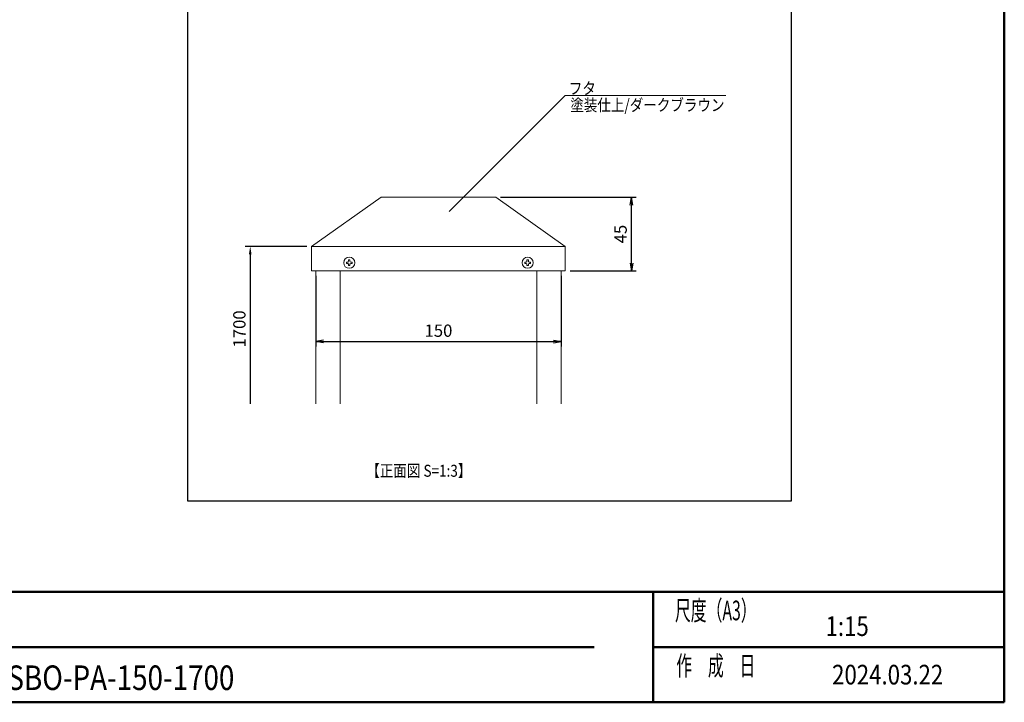
# Model space of a CAD drawing. Extents: x -8773 to -2458, y -4806 to -336.
# Drawn here: x -5615 to -2608, y -4633 to -2549 of the extents above; entities that cross this region are included whole.
import ezdxf
from ezdxf.enums import TextEntityAlignment as Align

# ---------------------------------------------------------------- set-up
doc = ezdxf.new("R2010")
doc.units = 0
doc.header["$LTSCALE"] = 20
doc.layers.get('0').update_dxf_attribs({"linetype": 'CONTINUOUS'})
for name, color, linetype, lineweight in [('AM_0', 7, 'CONTINUOUS', 50), ('AM_1', 41, 'CONTINUOUS', 50), ('AM_5', 3, 'CONTINUOUS', 25), ('AM_6', 2, 'CONTINUOUS', 9), ('一般', 7, 'CONTINUOUS', 25)]:
    doc.layers.add(name, color=color, linetype=linetype, lineweight=lineweight)
doc.layers.add('AM_VIEWS', color=1, linetype='CONTINUOUS', lineweight=25, plot=False)
doc.styles.get("Standard").update_dxf_attribs({"font": 'romans.shx', "width": 0.83, "bigfont": 'extfont.shx'})

# ---------------------------------------------------------------- blocks, each defined once
blk = doc.blocks.new('PS_A3')
at = {"layer": 'AM_1'}
for p in [(195, 123.5), (-195, -138.5)]:
    blk.add_line(p, (195, -138.5), dxfattribs=at)
blk = doc.blocks.new('PS_承認図(A3)')
at = {"layer": 'AM_0'}
blk.add_line((-71.5, 22.5), (-71.5, 0), dxfattribs=at)
at = {"layer": 'AM_1'}
for p, q in [((-390, 22.5), (0, 22.5)), ((-203, 11.25), (-83.5, 11.25)), ((-71.5, 11.25), (0, 11.25))]:
    blk.add_line(p, q, dxfattribs=at)
at = {"layer": 'AM_6', "char_height": 4, "attachment_point": 5}
for s, insert in [('\\T1.4;\\W0.59;尺度（A3）', (-58.75, 18.69)), ('\\T1.4;\\W0.59;作\u3000成\u3000日', (-58.75, 7.44))]:
    blk.add_mtext(s, dxfattribs=dict(at, insert=insert))
at = {"layer": 'AM_6', "width": 0.83}
for tag, height, p in [('SAKUSEI{6.5}', 4, (-179.5, 18.75)), ('ZUMEI1{16.8}', 3.2, (-306.5, 16.25)), ('SZUBAN{9}', 4, (-74, 17.5)), ('SKAIBAN{2}', 4, (-32, 17.5)), ('SYUSEI1{6.5}', 4, (-179.5, 11.25)), ('ZUMEI2{16.8}', 3.2, (-306.5, 5)), ('SYUSEI2{6.5}', 4, (-179.5, 3.75)), ('ZUBAN{7.2}', 5, (-74, 5)), ('KAIBAN{2}', 5, (-32, 5))]:
    blk.add_attdef(tag, text='', height=height, dxfattribs=at).set_placement(p, align=Align.MIDDLE_LEFT)
for tag, p in [('PAGE{2}', (-13, 15.25)), ('GEN-TITLE-SCA', (-203.75, 7)), ('TANTO{5}', (-140.5, 7)), ('SAKUZU{5}', (-119.5, 7)), ('KENZU{5}', (-98.5, 7)), ('TOTALPAGE{2}', (-13, 7.25))]:
    blk.add_attdef(tag, text='', height=4, dxfattribs=at).set_placement(p, align=Align.MIDDLE_CENTER)
blk = doc.blocks.new('_Open')
at = {"color": 0, "linetype": 'ByBlock', "lineweight": -2}
for p, q in [((-1, 0.17), (0, 0)), ((-1, -0.17), (0, 0)), ((0, 0), (-1, 0))]:
    blk.add_line(p, q, dxfattribs=at)
blk = doc.blocks.new('グループ-43')
at = {"layer": 'AM_0', "color": 7, "linetype": 'Continuous', "lineweight": 18}
for p, q in [((417.06, -131.59), (417.9, -131.58)), ((417.06, -131.59), (417.06, -132.44)), ((418.24, -131.42), (417.9, -131.58)), ((418.24, -131.42), (418.4, -131.08)), ((418.4, -131.08), (418.41, -130.24)), ((418.41, -130.24), (419.26, -130.24)), ((419.27, -131.08), (419.26, -130.24)), ((419.43, -131.42), (419.27, -131.08)), ((419.43, -131.42), (419.77, -131.58)), ((420.61, -131.59), (419.77, -131.58)), ((420.61, -131.59), (420.61, -132.44)), ((417.06, -132.44), (417.9, -132.45)), ((418.24, -132.61), (417.9, -132.45)), ((418.24, -132.61), (418.4, -132.95)), ((418.41, -133.79), (418.4, -132.95)), ((418.41, -133.79), (419.26, -133.79)), ((419.26, -133.79), (419.27, -132.95)), ((419.43, -132.61), (419.27, -132.95)), ((419.43, -132.61), (419.77, -132.45)), ((420.61, -132.44), (419.77, -132.45))]:
    blk.add_line(p, q, dxfattribs=at)
blk = doc.blocks.new('グループ-32')
at = {"layer": 'AM_0', "color": 7, "linetype": 'Continuous', "lineweight": 18}
for p, q in [((308.06, -131.59), (308.9, -131.58)), ((308.06, -131.59), (308.06, -132.44)), ((309.24, -131.42), (308.9, -131.58)), ((309.24, -131.42), (309.4, -131.08)), ((309.4, -131.08), (309.41, -130.24)), ((310.26, -130.24), (309.41, -130.24)), ((310.27, -131.08), (310.26, -130.24)), ((310.43, -131.42), (310.27, -131.08)), ((310.43, -131.42), (310.77, -131.58)), ((311.61, -131.59), (310.77, -131.58)), ((311.61, -131.59), (311.61, -132.44)), ((308.06, -132.44), (308.9, -132.45)), ((309.24, -132.61), (308.9, -132.45)), ((309.24, -132.61), (309.4, -132.95)), ((309.41, -133.79), (309.4, -132.95)), ((310.26, -133.79), (309.41, -133.79)), ((310.26, -133.79), (310.27, -132.95)), ((310.43, -132.61), (310.27, -132.95)), ((310.43, -132.61), (310.77, -132.45)), ((311.61, -132.44), (310.77, -132.45))]:
    blk.add_line(p, q, dxfattribs=at)

msp = doc.modelspace()

# ---------------------------------------------------------------- linework, layer by layer
at = {"layer": 'AM_5'}
for p, q in [((-4146.3, -3091.3), (-3732, -3091.3)), ((-3747, -3292.3), (-3747, -3115.3)), ((-4738.8, -3241.3), (-4926.3, -3241.3)), ((-4911.3, -3265.3), (-4911.3, -3721.6)), ((-4711.3, -3331.3), (-4711.3, -3546.6)), ((-3961.3, -3331.3), (-3961.3, -3546.6)), ((-3933.8, -3316.3), (-3732, -3316.3)), ((-4687.3, -3531.6), (-3985.3, -3531.6))]:
    msp.add_line(p, q, dxfattribs=at)
msp.add_solid([(-4907.3, -3265.3), (-4915.3, -3265.3), (-4911.3, -3241.3)], dxfattribs=at)
at = {"layer": 'AM_VIEWS'}
for p, q in [((-5102, -4019.3), (-5102, -1023.7)), ((-3258.7, -1023.7), (-3258.7, -4019.3)), ((-3258.7, -4019.3), (-5102, -4019.3))]:
    msp.add_line(p, q, dxfattribs=at)
at = {"layer": '一般', "color": 7, "linetype": 'Continuous', "lineweight": 9}
for p, q in [((-4304, -3135), (-3949.2, -2780.2)), ((-3949.2, -2780.2), (-3458.8, -2780.2))]:
    msp.add_line(p, q, dxfattribs=at)
at = {"layer": '一般', "color": 7, "linetype": 'Continuous', "lineweight": 18}
for p, q in [((-4511.3, -3091.3), (-4723.8, -3241.3)), ((-4511.3, -3091.3), (-4161.3, -3091.3)), ((-3948.8, -3241.3), (-4161.3, -3091.3)), ((-4723.8, -3241.3), (-4723.8, -3316.3)), ((-4723.8, -3241.3), (-3948.8, -3241.3)), ((-4716.3, -3241.3), (-3956.3, -3241.3)), ((-3948.8, -3316.3), (-3948.8, -3241.3)), ((-4723.8, -3316.3), (-3948.8, -3316.3)), ((-4711.3, -3721.6), (-4711.3, -3316.3)), ((-4636.3, -3721.6), (-4636.3, -3316.3)), ((-4036.3, -3316.3), (-4036.3, -3721.6)), ((-3961.3, -3316.3), (-3961.3, -3721.6))]:
    msp.add_line(p, q, dxfattribs=at)

# ---------------------------------------------------------------- block references
at = {"layer": 'AM_0', "lineweight": 0, "xscale": 15, "yscale": 15, "zscale": 15}
msp.add_blockref('PS_A3', (-5532.9, -2555.7), dxfattribs=at)
at = {"layer": 'AM_0', "lineweight": 0}
ref = msp.add_blockref('PS_承認図(A3)', (-2607.9, -4633.2), dxfattribs=dict(at, xscale=15, yscale=15, zscale=15))
ref.add_attrib('ZUMEI2{16.8}', 'SBO-PA-150-1700', dxfattribs={"layer": 'AM_6', "height": 75, "width": 0.83}).set_placement((-5652.9, -4558.2), align=Align.MIDDLE_LEFT)
ref.add_attrib('GEN-TITLE-SCA', '1:15', dxfattribs={"layer": 'AM_6', "height": 60, "width": 0.83}).set_placement((-3087.9, -4400.7), align=Align.MIDDLE_CENTER)
at = {"layer": 'AM_5', "xscale": 24, "yscale": 24, "zscale": 24}
for p, rotation in [((-3747, -3091.3), 90.00000000029239), ((-3747, -3316.3), 270.0000000002924), ((-4711.3, -3531.6), 180)]:
    msp.add_blockref('_Open', p, dxfattribs=dict(at, rotation=rotation))
msp.add_blockref('_Open', (-3961.3, -3531.6), dxfattribs=at)

# ---------------------------------------------------------------- texts
at = {"layer": 'AM_5', "color": 2, "char_height": 37.5, "attachment_point": 5, "rotation": 90}
for s, insert in [('45', (-3775.1, -3203.8)), ('1700', (-4939.5, -3493.4))]:
    msp.add_mtext(s, dxfattribs=dict(at, insert=insert))
at = {"layer": 'AM_5', "color": 2, "insert": (-4336.3, -3503.5), "char_height": 37.5, "attachment_point": 5}
msp.add_mtext('150', dxfattribs=at)
at = {"layer": 'AM_6', "width": 0.83}
msp.add_text('2024.03.22', height=60, dxfattribs=at).set_placement((-2964.2, -4548.8), align=Align.MIDDLE_CENTER)
at = {"layer": '一般', "color": 7, "linetype": 'Continuous', "width": 0.83}
for s, height, p in [('フタ', 36.52, (-3938, -2777.3)), ('塗装仕上/ダークブラウン', 36.525, (-3933.7, -2828.1)), ('【正面図 S=1:3】', 36.525, (-4556.8, -3944.6))]:
    msp.add_text(s, height=height, dxfattribs=at).set_placement(p)

# ---------------------------------------------------------------- next in the draw order: wipeouts: each hides what was drawn before it
at = {"color": 255, "linetype": 'Continuous', "lineweight": 18}
for points in [[(-4596.8, -3303.3), (-4597.1, -3303.6), (-4597.4, -3303.9), (-4597.7, -3304.1), (-4598.1, -3304.4), (-4598.4, -3304.7), (-4598.7, -3304.9), (-4599.1, -3305.2), (-4599.4, -3305.4), (-4599.8, -3305.6), (-4600.1, -3305.9), (-4600.5, -3306.1), (-4600.8, -3306.3), (-4601.2, -3306.5), (-4601.6, -3306.6), (-4602, -3306.8), (-4602.3, -3307), (-4602.7, -3307.1), (-4603.1, -3307.3), (-4603.5, -3307.4), (-4603.9, -3307.5), (-4604.3, -3307.7), (-4604.7, -3307.8), (-4605.1, -3307.9), (-4605.5, -3307.9), (-4605.9, -3308), (-4606.3, -3308.1), (-4606.8, -3308.1), (-4607.2, -3308.2), (-4607.6, -3308.2), (-4608, -3308.2), (-4608.4, -3308.3), (-4608.8, -3308.3), (-4609.2, -3308.3), (-4609.7, -3308.2), (-4610.1, -3308.2), (-4610.5, -3308.2), (-4610.9, -3308.1), (-4611.3, -3308.1), (-4611.7, -3308), (-4612.1, -3307.9), (-4612.5, -3307.9), (-4613, -3307.8), (-4613.4, -3307.7), (-4613.8, -3307.5), (-4614.2, -3307.4), (-4614.5, -3307.3), (-4614.9, -3307.1), (-4615.3, -3307), (-4615.7, -3306.8), (-4616.1, -3306.6), (-4616.5, -3306.5), (-4616.8, -3306.3), (-4617.2, -3306.1), (-4617.6, -3305.9), (-4617.9, -3305.6), (-4618.3, -3305.4), (-4618.6, -3305.2), (-4618.9, -3304.9), (-4619.3, -3304.7), (-4619.6, -3304.4), (-4619.9, -3304.1), (-4620.2, -3303.9), (-4620.5, -3303.6), (-4620.8, -3303.3), (-4621.1, -3303), (-4621.4, -3302.7), (-4621.7, -3302.4), (-4621.9, -3302.1), (-4622.2, -3301.7), (-4622.5, -3301.4), (-4622.7, -3301.1), (-4622.9, -3300.7), (-4623.2, -3300.4), (-4623.4, -3300), (-4623.6, -3299.7), (-4623.8, -3299.3), (-4624, -3298.9), (-4624.2, -3298.6), (-4624.3, -3298.2), (-4624.5, -3297.8), (-4624.7, -3297.4), (-4624.8, -3297), (-4624.9, -3296.6), (-4625.1, -3296.2), (-4625.2, -3295.8), (-4625.3, -3295.4), (-4625.4, -3295), (-4625.5, -3294.6), (-4625.6, -3294.2), (-4625.6, -3293.8), (-4625.7, -3293.4), (-4625.7, -3293), (-4625.8, -3292.5), (-4625.8, -3292.1), (-4625.8, -3291.7), (-4625.8, -3291.3), (-4625.8, -3290.9), (-4625.8, -3290.5), (-4625.8, -3290), (-4625.7, -3289.6), (-4625.7, -3289.2), (-4625.6, -3288.8), (-4625.6, -3288.4), (-4625.5, -3288), (-4625.4, -3287.6), (-4625.3, -3287.2), (-4625.2, -3286.8), (-4625.1, -3286.4), (-4624.9, -3286), (-4624.8, -3285.6), (-4624.7, -3285.2), (-4624.5, -3284.8), (-4624.3, -3284.4), (-4624.2, -3284), (-4624, -3283.7), (-4623.8, -3283.3), (-4623.6, -3282.9), (-4623.4, -3282.6), (-4623.2, -3282.2), (-4622.9, -3281.9), (-4622.7, -3281.5), (-4622.5, -3281.2), (-4622.2, -3280.9), (-4621.9, -3280.5), (-4621.7, -3280.2), (-4621.4, -3279.9), (-4621.1, -3279.6), (-4620.8, -3279.3), (-4620.5, -3279), (-4620.2, -3278.7), (-4619.9, -3278.4), (-4619.6, -3278.2), (-4619.3, -3277.9), (-4618.9, -3277.7), (-4618.6, -3277.4), (-4618.3, -3277.2), (-4617.9, -3277), (-4617.6, -3276.7), (-4617.2, -3276.5), (-4616.8, -3276.3), (-4616.5, -3276.1), (-4616.1, -3276), (-4615.7, -3275.8), (-4615.3, -3275.6), (-4614.9, -3275.5), (-4614.5, -3275.3), (-4614.2, -3275.2), (-4613.8, -3275.1), (-4613.4, -3274.9), (-4613, -3274.8), (-4612.5, -3274.7), (-4612.1, -3274.7), (-4611.7, -3274.6), (-4611.3, -3274.5), (-4610.9, -3274.5), (-4610.5, -3274.4), (-4610.1, -3274.4), (-4609.7, -3274.3), (-4609.2, -3274.3), (-4608.8, -3274.3), (-4608.4, -3274.3), (-4608, -3274.3), (-4607.6, -3274.4), (-4607.2, -3274.4), (-4606.8, -3274.5), (-4606.3, -3274.5), (-4605.9, -3274.6), (-4605.5, -3274.7), (-4605.1, -3274.7), (-4604.7, -3274.8), (-4604.3, -3274.9), (-4603.9, -3275.1), (-4603.5, -3275.2), (-4603.1, -3275.3), (-4602.7, -3275.5), (-4602.3, -3275.6), (-4602, -3275.8), (-4601.6, -3276), (-4601.2, -3276.1), (-4600.8, -3276.3), (-4600.5, -3276.5), (-4600.1, -3276.7), (-4599.8, -3277), (-4599.4, -3277.2), (-4599.1, -3277.4), (-4598.7, -3277.7), (-4598.4, -3277.9), (-4598.1, -3278.2), (-4597.7, -3278.4), (-4597.4, -3278.7), (-4597.1, -3279), (-4596.8, -3279.3), (-4596.5, -3279.6), (-4596.3, -3279.9), (-4596, -3280.2), (-4595.7, -3280.5), (-4595.5, -3280.9), (-4595.2, -3281.2), (-4595, -3281.5), (-4594.7, -3281.9), (-4594.5, -3282.2), (-4594.3, -3282.6), (-4594.1, -3282.9), (-4593.9, -3283.3), (-4593.7, -3283.7), (-4593.5, -3284), (-4593.3, -3284.4), (-4593.2, -3284.8), (-4593, -3285.2), (-4592.9, -3285.6), (-4592.7, -3286), (-4592.6, -3286.4), (-4592.5, -3286.8), (-4592.4, -3287.2), (-4592.3, -3287.6), (-4592.2, -3288), (-4592.1, -3288.4), (-4592, -3288.8), (-4592, -3289.2), (-4591.9, -3289.6), (-4591.9, -3290), (-4591.9, -3290.5), (-4591.9, -3290.9), (-4591.9, -3291.3), (-4591.9, -3291.7), (-4591.9, -3292.1), (-4591.9, -3292.5), (-4591.9, -3293), (-4592, -3293.4), (-4592, -3293.8), (-4592.1, -3294.2), (-4592.2, -3294.6), (-4592.3, -3295), (-4592.4, -3295.4), (-4592.5, -3295.8), (-4592.6, -3296.2), (-4592.7, -3296.6), (-4592.9, -3297), (-4593, -3297.4), (-4593.2, -3297.8), (-4593.3, -3298.2), (-4593.5, -3298.6), (-4593.7, -3298.9), (-4593.9, -3299.3), (-4594.1, -3299.7), (-4594.3, -3300), (-4594.5, -3300.4), (-4594.7, -3300.7), (-4595, -3301.1), (-4595.2, -3301.4), (-4595.5, -3301.7), (-4595.7, -3302.1), (-4596, -3302.4), (-4596.3, -3302.7), (-4596.5, -3303)], [(-4075.8, -3303.3), (-4076.1, -3303), (-4076.4, -3302.7), (-4076.7, -3302.4), (-4076.9, -3302.1), (-4077.2, -3301.7), (-4077.5, -3301.4), (-4077.7, -3301.1), (-4077.9, -3300.7), (-4078.2, -3300.4), (-4078.4, -3300), (-4078.6, -3299.7), (-4078.8, -3299.3), (-4079, -3298.9), (-4079.2, -3298.6), (-4079.3, -3298.2), (-4079.5, -3297.8), (-4079.7, -3297.4), (-4079.8, -3297), (-4079.9, -3296.6), (-4080.1, -3296.2), (-4080.2, -3295.8), (-4080.3, -3295.4), (-4080.4, -3295), (-4080.5, -3294.6), (-4080.6, -3294.2), (-4080.6, -3293.8), (-4080.7, -3293.4), (-4080.7, -3293), (-4080.8, -3292.5), (-4080.8, -3292.1), (-4080.8, -3291.7), (-4080.8, -3291.3), (-4080.8, -3290.9), (-4080.8, -3290.5), (-4080.8, -3290), (-4080.7, -3289.6), (-4080.7, -3289.2), (-4080.6, -3288.8), (-4080.6, -3288.4), (-4080.5, -3288), (-4080.4, -3287.6), (-4080.3, -3287.2), (-4080.2, -3286.8), (-4080.1, -3286.4), (-4079.9, -3286), (-4079.8, -3285.6), (-4079.7, -3285.2), (-4079.5, -3284.8), (-4079.3, -3284.4), (-4079.2, -3284), (-4079, -3283.7), (-4078.8, -3283.3), (-4078.6, -3282.9), (-4078.4, -3282.6), (-4078.2, -3282.2), (-4077.9, -3281.9), (-4077.7, -3281.5), (-4077.5, -3281.2), (-4077.2, -3280.9), (-4076.9, -3280.5), (-4076.7, -3280.2), (-4076.4, -3279.9), (-4076.1, -3279.6), (-4075.8, -3279.3), (-4075.5, -3279), (-4075.2, -3278.7), (-4074.9, -3278.4), (-4074.6, -3278.2), (-4074.3, -3277.9), (-4073.9, -3277.7), (-4073.6, -3277.4), (-4073.3, -3277.2), (-4072.9, -3277), (-4072.6, -3276.7), (-4072.2, -3276.5), (-4071.8, -3276.3), (-4071.5, -3276.1), (-4071.1, -3276), (-4070.7, -3275.8), (-4070.3, -3275.6), (-4069.9, -3275.5), (-4069.5, -3275.3), (-4069.2, -3275.2), (-4068.8, -3275.1), (-4068.4, -3274.9), (-4068, -3274.8), (-4067.5, -3274.7), (-4067.1, -3274.7), (-4066.7, -3274.6), (-4066.3, -3274.5), (-4065.9, -3274.5), (-4065.5, -3274.4), (-4065.1, -3274.4), (-4064.7, -3274.3), (-4064.2, -3274.3), (-4063.8, -3274.3), (-4063.4, -3274.3), (-4063, -3274.3), (-4062.6, -3274.4), (-4062.2, -3274.4), (-4061.8, -3274.5), (-4061.3, -3274.5), (-4060.9, -3274.6), (-4060.5, -3274.7), (-4060.1, -3274.7), (-4059.7, -3274.8), (-4059.3, -3274.9), (-4058.9, -3275.1), (-4058.5, -3275.2), (-4058.1, -3275.3), (-4057.7, -3275.5), (-4057.3, -3275.6), (-4057, -3275.8), (-4056.6, -3276), (-4056.2, -3276.1), (-4055.8, -3276.3), (-4055.5, -3276.5), (-4055.1, -3276.7), (-4054.8, -3277), (-4054.4, -3277.2), (-4054.1, -3277.4), (-4053.7, -3277.7), (-4053.4, -3277.9), (-4053.1, -3278.2), (-4052.7, -3278.4), (-4052.4, -3278.7), (-4052.1, -3279), (-4051.8, -3279.3), (-4051.5, -3279.6), (-4051.3, -3279.9), (-4051, -3280.2), (-4050.7, -3280.5), (-4050.5, -3280.9), (-4050.2, -3281.2), (-4050, -3281.5), (-4049.7, -3281.9), (-4049.5, -3282.2), (-4049.3, -3282.6), (-4049.1, -3282.9), (-4048.9, -3283.3), (-4048.7, -3283.7), (-4048.5, -3284), (-4048.3, -3284.4), (-4048.2, -3284.8), (-4048, -3285.2), (-4047.9, -3285.6), (-4047.7, -3286), (-4047.6, -3286.4), (-4047.5, -3286.8), (-4047.4, -3287.2), (-4047.3, -3287.6), (-4047.2, -3288), (-4047.1, -3288.4), (-4047, -3288.8), (-4047, -3289.2), (-4046.9, -3289.6), (-4046.9, -3290), (-4046.9, -3290.5), (-4046.9, -3290.9), (-4046.9, -3291.3), (-4046.9, -3291.7), (-4046.9, -3292.1), (-4046.9, -3292.5), (-4046.9, -3293), (-4047, -3293.4), (-4047, -3293.8), (-4047.1, -3294.2), (-4047.2, -3294.6), (-4047.3, -3295), (-4047.4, -3295.4), (-4047.5, -3295.8), (-4047.6, -3296.2), (-4047.7, -3296.6), (-4047.9, -3297), (-4048, -3297.4), (-4048.2, -3297.8), (-4048.3, -3298.2), (-4048.5, -3298.6), (-4048.7, -3298.9), (-4048.9, -3299.3), (-4049.1, -3299.7), (-4049.3, -3300), (-4049.5, -3300.4), (-4049.7, -3300.7), (-4050, -3301.1), (-4050.2, -3301.4), (-4050.5, -3301.7), (-4050.7, -3302.1), (-4051, -3302.4), (-4051.3, -3302.7), (-4051.5, -3303), (-4051.8, -3303.3), (-4052.1, -3303.6), (-4052.4, -3303.9), (-4052.7, -3304.1), (-4053.1, -3304.4), (-4053.4, -3304.7), (-4053.7, -3304.9), (-4054.1, -3305.2), (-4054.4, -3305.4), (-4054.8, -3305.6), (-4055.1, -3305.9), (-4055.5, -3306.1), (-4055.8, -3306.3), (-4056.2, -3306.5), (-4056.6, -3306.6), (-4057, -3306.8), (-4057.3, -3307), (-4057.7, -3307.1), (-4058.1, -3307.3), (-4058.5, -3307.4), (-4058.9, -3307.5), (-4059.3, -3307.7), (-4059.7, -3307.8), (-4060.1, -3307.9), (-4060.5, -3307.9), (-4060.9, -3308), (-4061.3, -3308.1), (-4061.8, -3308.1), (-4062.2, -3308.2), (-4062.6, -3308.2), (-4063, -3308.2), (-4063.4, -3308.3), (-4063.8, -3308.3), (-4064.2, -3308.3), (-4064.7, -3308.2), (-4065.1, -3308.2), (-4065.5, -3308.2), (-4065.9, -3308.1), (-4066.3, -3308.1), (-4066.7, -3308), (-4067.1, -3307.9), (-4067.5, -3307.9), (-4068, -3307.8), (-4068.4, -3307.7), (-4068.8, -3307.5), (-4069.2, -3307.4), (-4069.5, -3307.3), (-4069.9, -3307.1), (-4070.3, -3307), (-4070.7, -3306.8), (-4071.1, -3306.6), (-4071.5, -3306.5), (-4071.8, -3306.3), (-4072.2, -3306.1), (-4072.6, -3305.9), (-4072.9, -3305.6), (-4073.3, -3305.4), (-4073.6, -3305.2), (-4073.9, -3304.9), (-4074.3, -3304.7), (-4074.6, -3304.4), (-4074.9, -3304.1), (-4075.2, -3303.9), (-4075.5, -3303.6)]]:
    msp.add_wipeout(points, dxfattribs=at).dxf.layer = '一般'

# ---------------------------------------------------------------- next in the draw order: linework, layer by layer
at = {"layer": '一般', "color": 7, "linetype": 'Continuous', "lineweight": 18}
for centre in [(-4608.8, -3291.3), (-4063.8, -3291.3)]:
    msp.add_circle(centre, 17, dxfattribs=at)

# ---------------------------------------------------------------- next in the draw order: block references
at = {"layer": '一般', "color": 7, "xscale": 5, "yscale": 5, "zscale": 5}
for name in ['グループ-32', 'グループ-43']:
    msp.add_blockref(name, (-6158, -2631.2), dxfattribs=at)

doc.saveas('drawing.dxf')
